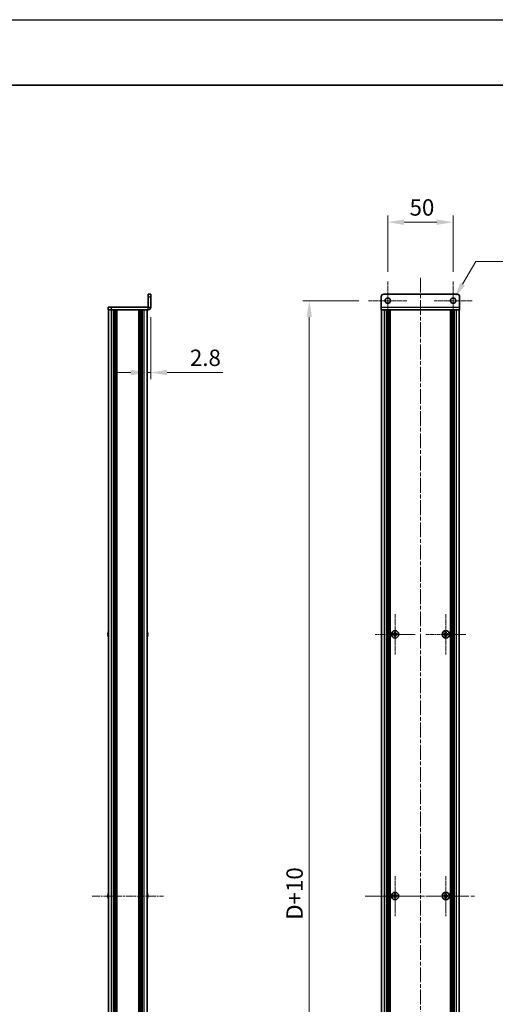
# Model space of a CAD drawing. Units: millimetres. Extents: x -50 to 7168, y -50 to 4576.
# Drawn here: x 1814 to 2178, y 703 to 1455 of the extents above; entities that cross this region are included whole.
import ezdxf

# ---------------------------------------------------------------- set-up
doc = ezdxf.new("R2010")
doc.units = ezdxf.units.MM
doc.header["$LTSCALE"] = 2
doc.linetypes.add('CHAIN', pattern=[0.3543, 0.2362, -0.0295, 0.0591, -0.0295])
doc.layers.get('Defpoints').update_dxf_attribs({"lineweight": 25})
for name, color, linetype, lineweight in [('Border (ISO)', 7, 'Continuous', 35), ('Dimension (ISO)', 7, 'Continuous', 18), ('Visible (ISO)', 7, 'Continuous', 35), ('Visible Narrow (ISO)', 7, 'Continuous', 25)]:
    doc.layers.add(name, color=color, linetype=linetype, lineweight=lineweight)
doc.layers.add('Center Mark (ISO)', color=7, linetype='Continuous', lineweight=18, true_color=0x80ffff)
doc.layers.add('Centerline (ISO)', color=7, linetype='Continuous', lineweight=18, true_color=0x80ffff)
doc.styles.add('Note Text (TK)', font='txt')
doc.dimstyles.new('Default - Method 1b (TK)', dxfattribs={"dimscale": 2, "dimtxt": 2.5, "dimasz": 2.5, "dimexe": 1, "dimexo": 1.5, "dimgap": 1, "dimtad": 1, "dimtoh": 1, "dimrnd": 1e-08, "dimdsep": 46, "dimtxsty": 'Note Text (TK)', "dimcen": 0.09, "dimdle": 5, "dimclrd": 100, "dimclre": 100, "dimclrt": 7, "dimadec": 1, "dimazin": 1, "dimtfac": 1, "dimtmove": 0, "dimatfit": 3, "dimfxl": 0, "dimtolj": 1, "dimlwd": -1, "dimlwe": -1, "dimarcsym": 0})

# ---------------------------------------------------------------- blocks, each defined once
blk = doc.blocks.new('図面枠 tk図枠')
at = {"layer": 'Border (ISO)'}
blk.add_line((14.5, 289), (405.5, 289), dxfattribs=at)
blk = doc.blocks.new('*D61')
at = {"layer": 'Defpoints', "color": 0, "transparency": 16777216}
for p in [(1914.17, 1235.25), (1911.37, 1185.34), (1911.37, 1185.34)]:
    blk.add_point(p, dxfattribs=at)
at = {"layer": 'Dimension (ISO)', "color": 100, "transparency": 16777216}
for p, q in [((1914.17, 1227.75), (1914.17, 1180.34)), ((1898.87, 1185.34), (1886.37, 1185.34)), ((1911.37, 1185.34), (1914.17, 1185.34)), ((1926.67, 1185.34), (1969.27, 1185.34))]:
    blk.add_line(p, q, dxfattribs=at)
for points in [[(1898.87, 1187.42), (1898.87, 1183.25), (1911.37, 1185.34)], [(1926.67, 1187.42), (1926.67, 1183.25), (1914.17, 1185.34)]]:
    blk.add_solid(points, dxfattribs=at)
at = {"layer": 'Dimension (ISO)', "color": 7, "transparency": 16777216, "insert": (1944.17, 1196.59), "char_height": 12.5, "attachment_point": 4, "style": 'Note Text (TK)'}
blk.add_mtext('\\A1;2.8', dxfattribs=at)
blk = doc.blocks.new('*D62')
at = {"layer": 'Defpoints', "color": 0, "transparency": 16777216}
for p in [(2145.45, 1300.25), (2095.45, 1254.85), (2145.45, 1254.85)]:
    blk.add_point(p, dxfattribs=at)
at = {"layer": 'Dimension (ISO)', "color": 100, "transparency": 16777216}
for p, q in [((2095.45, 1262.35), (2095.45, 1305.25)), ((2145.45, 1262.35), (2145.45, 1305.25)), ((2107.95, 1300.25), (2132.95, 1300.25))]:
    blk.add_line(p, q, dxfattribs=at)
for points in [[(2107.95, 1302.33), (2107.95, 1298.17), (2095.45, 1300.25)], [(2132.95, 1302.33), (2132.95, 1298.17), (2145.45, 1300.25)]]:
    blk.add_solid(points, dxfattribs=at)
at = {"layer": 'Dimension (ISO)', "color": 7, "transparency": 16777216, "insert": (2112.14, 1311.5), "char_height": 12.5, "attachment_point": 4, "style": 'Note Text (TK)'}
blk.add_mtext('\\A1;50', dxfattribs=at)
blk = doc.blocks.new('*D63')
at = {"layer": 'Defpoints', "color": 0, "transparency": 16777216}
for p in [(2146.5, 1242.07), (2144.4, 1238.43)]:
    blk.add_point(p, dxfattribs=at)
at = {"layer": 'Dimension (ISO)', "color": 100, "transparency": 16777216}
for p, q in [((2162.73, 1270.17), (2152.75, 1252.89)), ((2234.14, 1270.17), (2162.73, 1270.17)), ((2145, 1240.25), (2145.9, 1240.25)), ((2145.45, 1239.8), (2145.45, 1240.7))]:
    blk.add_line(p, q, dxfattribs=at)
blk.add_solid([(2150.95, 1253.94), (2154.56, 1251.85), (2146.5, 1242.07)], dxfattribs=at)
at = {"layer": 'Dimension (ISO)', "color": 7, "transparency": 16777216, "insert": (2186.55, 1281.42), "char_height": 12.5, "attachment_point": 4, "style": 'Note Text (TK)'}
blk.add_mtext('\\A1;\\fＭＳ Ｐゴシック|b0|i0;\\H12.5000;4-∅4.2', dxfattribs=at)
blk = doc.blocks.new('*D64')
at = {"layer": 'Defpoints', "color": 0, "transparency": 16777216}
for p in [(2080.85, 1240.25), (2035.45, 330.25), (2080.85, 330.25)]:
    blk.add_point(p, dxfattribs=at)
at = {"layer": 'Dimension (ISO)', "color": 100, "transparency": 16777216}
for p, q in [((2073.35, 1240.25), (2030.45, 1240.25)), ((2035.45, 1227.75), (2035.45, 342.75)), ((2073.35, 330.25), (2030.45, 330.25))]:
    blk.add_line(p, q, dxfattribs=at)
for points in [[(2033.37, 1227.75), (2037.54, 1227.75), (2035.45, 1240.25)], [(2033.37, 342.75), (2037.54, 342.75), (2035.45, 330.25)]]:
    blk.add_solid(points, dxfattribs=at)
at = {"layer": 'Dimension (ISO)', "color": 7, "transparency": 16777216, "insert": (2024.2, 763.27), "char_height": 12.5, "attachment_point": 4, "rotation": 90, "style": 'Note Text (TK)'}
blk.add_mtext('\\A1; \\fＭＳ Ｐゴシック|b0|i0;\\H12.5000;D+10', dxfattribs=at)

msp = doc.modelspace()

# ---------------------------------------------------------------- linework, layer by layer
at = {"color": 6}
msp.add_lwpolyline([(-50, 1455), (7168, 1455), (7168, -50), (-50, -50)], close=True, dxfattribs=at)
at = {"layer": 'Center Mark (ISO)', "linetype": 'CHAIN', "ltscale": 6.489351}
for p, q in [((2095.4543, 1254.8497), (2095.4543, 1225.6497)), ((2145.4543, 1254.8497), (2145.4543, 1225.6497)), ((2110.0543, 1240.2497), (2080.8543, 1240.2497)), ((2160.0543, 1240.2497), (2130.8543, 1240.2497))]:
    msp.add_line(p, q, dxfattribs=at)
at = {"layer": 'Center Mark (ISO)', "linetype": 'CHAIN', "ltscale": 6.800489}
for p, q in [((2101.0543, 1000.5497), (2101.0543, 969.9497)), ((2139.8543, 1000.5497), (2139.8543, 969.9497)), ((2116.3543, 985.2497), (2085.7543, 985.2497)), ((2155.1543, 985.2497), (2124.5543, 985.2497)), ((2101.0543, 800.5497), (2101.0543, 769.9497)), ((2139.8543, 800.5497), (2139.8543, 769.9497)), ((2116.3543, 785.2497), (2085.7543, 785.2497)), ((2155.1543, 785.2497), (2124.5543, 785.2497))]:
    msp.add_line(p, q, dxfattribs=at)
at = {"layer": 'Centerline (ISO)', "linetype": 'CHAIN', "ltscale": 23.990969}
for p, q in [((2120.4543, 1257.7497), (2120.4543, 312.7497)), ((2078.2543, 785.2497), (2162.6543, 785.2497))]:
    msp.add_line(p, q, dxfattribs=at)
at = {"layer": 'Centerline (ISO)', "linetype": 'CHAIN', "ltscale": 12.089837}
msp.add_line((1869.4689, 785.2497), (1923.8689, 785.2497), dxfattribs=at)
at = {"layer": 'Visible (ISO)'}
for p, q in [((1914.1689, 1245.2497), (1912.1689, 1245.2497)), ((1912.1689, 1243.2497), (1912.1689, 1245.2497)), ((1912.1689, 1243.2497), (1912.1689, 1235.2507)), ((1914.1689, 1245.2497), (1914.1689, 1243.2497)), ((1914.1689, 1235.2507), (1914.1689, 1243.2497)), ((2090.4543, 1235.2507), (2090.4543, 1243.2497)), ((2092.4543, 1245.2497), (2148.4543, 1245.2497)), ((2150.4543, 1243.2497), (2150.4543, 1235.2507)), ((1881.6689, 1235.2497), (1881.6689, 1233.2497)), ((1881.6689, 1235.2497), (1884.1689, 1235.2497)), ((1912.1679, 1235.2497), (1884.1689, 1235.2497)), ((2090.4543, 1235.2507), (2090.4543, 1233.2497)), ((2150.4543, 1233.2497), (2150.4543, 1235.2507)), ((1884.1689, 1233.2497), (1881.6689, 1233.2497)), ((1881.9689, 337.2497), (1881.9689, 1233.2497)), ((1912.1679, 1233.2497), (1884.1689, 1233.2497)), ((1885.8189, 337.2497), (1885.8189, 1233.2497)), ((1886.0689, 337.2497), (1886.0689, 1233.2497)), ((1886.3189, 337.2497), (1886.3189, 1233.2497)), ((1886.5689, 337.2497), (1886.5689, 1233.2497)), ((1886.8189, 337.2497), (1886.8189, 1233.2497)), ((1887.0689, 337.2497), (1887.0689, 1233.2497)), ((1887.3189, 337.2497), (1887.3189, 1233.2497)), ((1887.5689, 337.2497), (1887.5689, 1233.2497)), ((1887.8189, 337.2497), (1887.8189, 1233.2497)), ((1888.3189, 337.2497), (1888.3189, 1233.2497)), ((1888.3689, 1233.2497), (1888.3689, 337.2497)), ((1904.9689, 337.2497), (1904.9689, 1233.2497)), ((1905.0189, 337.2497), (1905.0189, 1233.2497)), ((1905.5189, 337.2497), (1905.5189, 1233.2497)), ((1905.7689, 337.2497), (1905.7689, 1233.2497)), ((1906.0189, 337.2497), (1906.0189, 1233.2497)), ((1906.2689, 337.2497), (1906.2689, 1233.2497)), ((1906.5189, 337.2497), (1906.5189, 1233.2497)), ((1906.7689, 337.2497), (1906.7689, 1233.2497)), ((1907.0189, 337.2497), (1907.0189, 1233.2497)), ((1907.2689, 337.2497), (1907.2689, 1233.2497)), ((1907.5189, 337.2497), (1907.5189, 1233.2497)), ((1911.3689, 337.2497), (1911.3689, 1233.2497)), ((2150.4543, 1233.2497), (2090.4543, 1233.2497)), ((2090.7543, 337.2497), (2090.7543, 1233.2497)), ((2094.6043, 337.2497), (2094.6043, 1233.2497)), ((2094.8543, 337.2497), (2094.8543, 1233.2497)), ((2095.1043, 337.2497), (2095.1043, 1233.2497)), ((2095.3543, 337.2497), (2095.3543, 1233.2497)), ((2095.6043, 337.2497), (2095.6043, 1233.2497)), ((2095.8543, 337.2497), (2095.8543, 1233.2497)), ((2096.1043, 337.2497), (2096.1043, 1233.2497)), ((2096.3543, 337.2497), (2096.3543, 1233.2497)), ((2096.6043, 337.2497), (2096.6043, 1233.2497)), ((2096.8543, 337.2497), (2096.8543, 1233.2497)), ((2097.1043, 337.2497), (2097.1043, 1233.2497)), ((2097.3543, 337.2497), (2097.3543, 1233.2497)), ((2143.5543, 337.2497), (2143.5543, 1233.2497)), ((2143.8043, 337.2497), (2143.8043, 1233.2497)), ((2144.0543, 337.2497), (2144.0543, 1233.2497)), ((2144.3043, 337.2497), (2144.3043, 1233.2497)), ((2144.5543, 337.2497), (2144.5543, 1233.2497)), ((2144.8043, 337.2497), (2144.8043, 1233.2497)), ((2145.0543, 337.2497), (2145.0543, 1233.2497)), ((2145.3043, 337.2497), (2145.3043, 1233.2497)), ((2145.5543, 337.2497), (2145.5543, 1233.2497)), ((2145.8043, 337.2497), (2145.8043, 1233.2497)), ((2146.0543, 337.2497), (2146.0543, 1233.2497)), ((2146.3043, 337.2497), (2146.3043, 1233.2497)), ((2150.1543, 337.2497), (2150.1543, 1233.2497)), ((1881.6037, 986.8497), (1881.5939, 986.8497)), ((1911.744, 986.8497), (1911.7342, 986.8497)), ((2101.4293, 986.8497), (2100.6793, 986.8497)), ((2100.6793, 986.8497), (2100.6793, 986.1247)), ((2101.4293, 986.1247), (2101.4293, 986.8497)), ((2140.2293, 986.8497), (2139.4793, 986.8497)), ((2139.4793, 986.8497), (2139.4793, 986.1247)), ((2140.2293, 986.1247), (2140.2293, 986.8497)), ((1881.6037, 985.6247), (1881.4804, 985.6247)), ((1881.4804, 984.8747), (1881.6037, 984.8747)), ((1881.5939, 983.6497), (1881.6037, 983.6497)), ((1911.8575, 985.6247), (1911.7342, 985.6247)), ((1911.7342, 984.8747), (1911.8575, 984.8747)), ((1911.7342, 983.6497), (1911.744, 983.6497)), ((2100.1793, 985.6247), (2099.4543, 985.6247)), ((2099.4543, 985.6247), (2099.4543, 984.8747)), ((2099.4543, 984.8747), (2100.1793, 984.8747)), ((2100.6793, 984.3747), (2100.6793, 983.6497)), ((2100.6793, 983.6497), (2101.4293, 983.6497)), ((2101.4293, 983.6497), (2101.4293, 984.3747)), ((2102.6543, 985.6247), (2101.9293, 985.6247)), ((2101.9293, 984.8747), (2102.6543, 984.8747)), ((2102.6543, 984.8747), (2102.6543, 985.6247)), ((2138.9793, 985.6247), (2138.2543, 985.6247)), ((2138.2543, 985.6247), (2138.2543, 984.8747)), ((2138.2543, 984.8747), (2138.9793, 984.8747)), ((2139.4793, 984.3747), (2139.4793, 983.6497)), ((2139.4793, 983.6497), (2140.2293, 983.6497)), ((2140.2293, 983.6497), (2140.2293, 984.3747)), ((2141.4543, 985.6247), (2140.7293, 985.6247)), ((2140.7293, 984.8747), (2141.4543, 984.8747)), ((2141.4543, 984.8747), (2141.4543, 985.6247)), ((1881.6037, 785.6247), (1881.4804, 785.6247)), ((1881.4804, 784.8747), (1881.6037, 784.8747)), ((1881.6037, 786.8497), (1881.5939, 786.8497)), ((1881.5939, 783.6497), (1881.6037, 783.6497)), ((1911.744, 786.8497), (1911.7342, 786.8497)), ((1911.8575, 785.6247), (1911.7342, 785.6247)), ((1911.7342, 784.8747), (1911.8575, 784.8747)), ((1911.7342, 783.6497), (1911.744, 783.6497)), ((2100.1793, 785.6247), (2099.4543, 785.6247)), ((2099.4543, 785.6247), (2099.4543, 784.8747)), ((2099.4543, 784.8747), (2100.1793, 784.8747)), ((2101.4293, 786.8497), (2100.6793, 786.8497)), ((2100.6793, 786.8497), (2100.6793, 786.1247)), ((2100.6793, 784.3747), (2100.6793, 783.6497)), ((2100.6793, 783.6497), (2101.4293, 783.6497)), ((2101.4293, 786.1247), (2101.4293, 786.8497)), ((2101.4293, 783.6497), (2101.4293, 784.3747)), ((2102.6543, 785.6247), (2101.9293, 785.6247)), ((2101.9293, 784.8747), (2102.6543, 784.8747)), ((2102.6543, 784.8747), (2102.6543, 785.6247)), ((2138.9793, 785.6247), (2138.2543, 785.6247)), ((2138.2543, 785.6247), (2138.2543, 784.8747)), ((2138.2543, 784.8747), (2138.9793, 784.8747)), ((2140.2293, 786.8497), (2139.4793, 786.8497)), ((2139.4793, 786.8497), (2139.4793, 786.1247)), ((2139.4793, 784.3747), (2139.4793, 783.6497)), ((2139.4793, 783.6497), (2140.2293, 783.6497)), ((2140.2293, 786.1247), (2140.2293, 786.8497)), ((2140.2293, 783.6497), (2140.2293, 784.3747)), ((2141.4543, 785.6247), (2140.7293, 785.6247)), ((2140.7293, 784.8747), (2141.4543, 784.8747)), ((2141.4543, 784.8747), (2141.4543, 785.6247))]:
    msp.add_line(p, q, dxfattribs=at)
for centre, radius in [((2095.4543, 1240.2497), 2.1), ((2145.4543, 1240.2497), 2.1), ((2101.0543, 985.2497), 2.8), ((2139.8543, 985.2497), 2.8), ((2101.0543, 785.2497), 2.8), ((2139.8543, 785.2497), 2.8)]:
    msp.add_circle(centre, radius, dxfattribs=at)
for centre, radius, start, end in [((2092.4543, 1243.2497), 2, 90, 180), ((2148.4543, 1243.2497), 2, 0, 90), ((1912.1679, 1235.2507), 2.001, 270, 0), ((1912.1679, 1235.2507), 0.001, 270, 0), ((1888.8212, 985.2497), 7.3928, 167.5006972, 173.2025995), ((1888.8212, 985.2497), 7.4023, 157.7739189, 167.5170059), ((1904.5167, 985.2497), 7.4023, 12.4829941, 22.2260811), ((1904.5167, 985.2497), 7.3928, 6.7974005, 12.4993028), ((1888.8212, 985.2497), 7.3928, 186.7974005, 192.4993028), ((1888.8212, 985.2497), 7.2273, 177.0257751, 182.9742249), ((1888.8212, 985.2497), 7.4023, 192.4829941, 202.2260811), ((1904.5167, 985.2497), 7.4023, 337.7739189, 347.5170059), ((1904.5167, 985.2497), 7.2273, 357.0257751, 2.9742249), ((1904.5167, 985.2497), 7.3928, 347.5006972, 353.2025995), ((1888.8212, 785.2497), 7.3928, 167.5006972, 173.2025995), ((1888.8212, 785.2497), 7.3928, 186.7974005, 192.4993028), ((1888.8212, 785.2497), 7.4023, 157.7739189, 167.5170059), ((1888.8212, 785.2497), 7.2273, 177.0257751, 182.9742249), ((1888.8212, 785.2497), 7.4023, 192.4829941, 202.2260811), ((1904.5167, 785.2497), 7.4023, 12.4829941, 22.2260811), ((1904.5167, 785.2497), 7.4023, 337.7739189, 347.5170059), ((1904.5167, 785.2497), 7.3928, 6.7974005, 12.4993028), ((1904.5167, 785.2497), 7.2273, 357.0257751, 2.9742249), ((1904.5167, 785.2497), 7.3928, 347.5006972, 353.2025995)]:
    msp.add_arc(centre, radius, start, end, dxfattribs=at)
for points in [[(1881.4804, 986.1247), (1881.473, 986.0622), (1881.4665, 985.9953), (1881.4579, 985.8721), (1881.4558, 985.8157), (1881.4558, 985.7267), (1881.4579, 985.6882), (1881.4665, 985.6372), (1881.473, 985.6247), (1881.4804, 985.6247)], [(1911.8575, 985.6247), (1911.8649, 985.6247), (1911.8714, 985.6372), (1911.88, 985.6882), (1911.8821, 985.7267), (1911.8821, 985.8157), (1911.88, 985.8721), (1911.8714, 985.9953), (1911.8649, 986.0622), (1911.8575, 986.1247)], [(2100.1793, 985.6247), (2100.2418, 985.6247), (2100.3087, 985.6372), (2100.4319, 985.6882), (2100.4883, 985.7267), (2100.5773, 985.8157), (2100.6159, 985.8721), (2100.6668, 985.9953), (2100.6793, 986.0622), (2100.6793, 986.1247)], [(2101.4293, 986.1247), (2101.4293, 986.0622), (2101.4417, 985.9953), (2101.4927, 985.8721), (2101.5312, 985.8157), (2101.6202, 985.7267), (2101.6766, 985.6882), (2101.7999, 985.6372), (2101.8667, 985.6247), (2101.9293, 985.6247)], [(2138.9793, 985.6247), (2139.0418, 985.6247), (2139.1087, 985.6372), (2139.2319, 985.6882), (2139.2883, 985.7267), (2139.3773, 985.8157), (2139.4159, 985.8721), (2139.4668, 985.9953), (2139.4793, 986.0622), (2139.4793, 986.1247)], [(2140.2293, 986.1247), (2140.2293, 986.0622), (2140.2417, 985.9953), (2140.2927, 985.8721), (2140.3312, 985.8157), (2140.4202, 985.7267), (2140.4766, 985.6882), (2140.5999, 985.6372), (2140.6667, 985.6247), (2140.7293, 985.6247)], [(1881.4804, 984.8747), (1881.473, 984.8747), (1881.4665, 984.8623), (1881.4579, 984.8113), (1881.4558, 984.7728), (1881.4558, 984.6838), (1881.4579, 984.6274), (1881.4665, 984.5042), (1881.473, 984.4373), (1881.4804, 984.3747)], [(1911.8575, 984.3747), (1911.8649, 984.4373), (1911.8714, 984.5042), (1911.88, 984.6274), (1911.8821, 984.6838), (1911.8821, 984.7728), (1911.88, 984.8113), (1911.8714, 984.8623), (1911.8649, 984.8747), (1911.8575, 984.8747)], [(2100.6793, 984.3747), (2100.6793, 984.4373), (2100.6668, 984.5042), (2100.6159, 984.6274), (2100.5773, 984.6838), (2100.4883, 984.7728), (2100.4319, 984.8113), (2100.3087, 984.8623), (2100.2418, 984.8747), (2100.1793, 984.8747)], [(2101.9293, 984.8747), (2101.8667, 984.8747), (2101.7999, 984.8623), (2101.6766, 984.8113), (2101.6202, 984.7728), (2101.5312, 984.6838), (2101.4927, 984.6274), (2101.4417, 984.5042), (2101.4293, 984.4373), (2101.4293, 984.3747)], [(2139.4793, 984.3747), (2139.4793, 984.4373), (2139.4668, 984.5042), (2139.4159, 984.6274), (2139.3773, 984.6838), (2139.2883, 984.7728), (2139.2319, 984.8113), (2139.1087, 984.8623), (2139.0418, 984.8747), (2138.9793, 984.8747)], [(2140.7293, 984.8747), (2140.6667, 984.8747), (2140.5999, 984.8623), (2140.4766, 984.8113), (2140.4202, 984.7728), (2140.3312, 984.6838), (2140.2927, 984.6274), (2140.2417, 984.5042), (2140.2293, 984.4373), (2140.2293, 984.3747)], [(1881.4804, 786.1247), (1881.473, 786.0622), (1881.4665, 785.9953), (1881.4579, 785.8721), (1881.4558, 785.8157), (1881.4558, 785.7267), (1881.4579, 785.6882), (1881.4665, 785.6372), (1881.473, 785.6247), (1881.4804, 785.6247)], [(1881.4804, 784.8747), (1881.473, 784.8747), (1881.4665, 784.8623), (1881.4579, 784.8113), (1881.4558, 784.7728), (1881.4558, 784.6838), (1881.4579, 784.6274), (1881.4665, 784.5042), (1881.473, 784.4373), (1881.4804, 784.3747)], [(1911.8575, 785.6247), (1911.8649, 785.6247), (1911.8714, 785.6372), (1911.88, 785.6882), (1911.8821, 785.7267), (1911.8821, 785.8157), (1911.88, 785.8721), (1911.8714, 785.9953), (1911.8649, 786.0622), (1911.8575, 786.1247)], [(1911.8575, 784.3747), (1911.8649, 784.4373), (1911.8714, 784.5042), (1911.88, 784.6274), (1911.8821, 784.6838), (1911.8821, 784.7728), (1911.88, 784.8113), (1911.8714, 784.8623), (1911.8649, 784.8747), (1911.8575, 784.8747)], [(2100.1793, 785.6247), (2100.2418, 785.6247), (2100.3087, 785.6372), (2100.4319, 785.6882), (2100.4883, 785.7267), (2100.5773, 785.8157), (2100.6159, 785.8721), (2100.6668, 785.9953), (2100.6793, 786.0622), (2100.6793, 786.1247)], [(2100.6793, 784.3747), (2100.6793, 784.4373), (2100.6668, 784.5042), (2100.6159, 784.6274), (2100.5773, 784.6838), (2100.4883, 784.7728), (2100.4319, 784.8113), (2100.3087, 784.8623), (2100.2418, 784.8747), (2100.1793, 784.8747)], [(2101.4293, 786.1247), (2101.4293, 786.0622), (2101.4417, 785.9953), (2101.4927, 785.8721), (2101.5312, 785.8157), (2101.6202, 785.7267), (2101.6766, 785.6882), (2101.7999, 785.6372), (2101.8667, 785.6247), (2101.9293, 785.6247)], [(2101.9293, 784.8747), (2101.8667, 784.8747), (2101.7999, 784.8623), (2101.6766, 784.8113), (2101.6202, 784.7728), (2101.5312, 784.6838), (2101.4927, 784.6274), (2101.4417, 784.5042), (2101.4293, 784.4373), (2101.4293, 784.3747)], [(2138.9793, 785.6247), (2139.0418, 785.6247), (2139.1087, 785.6372), (2139.2319, 785.6882), (2139.2883, 785.7267), (2139.3773, 785.8157), (2139.4159, 785.8721), (2139.4668, 785.9953), (2139.4793, 786.0622), (2139.4793, 786.1247)], [(2139.4793, 784.3747), (2139.4793, 784.4373), (2139.4668, 784.5042), (2139.4159, 784.6274), (2139.3773, 784.6838), (2139.2883, 784.7728), (2139.2319, 784.8113), (2139.1087, 784.8623), (2139.0418, 784.8747), (2138.9793, 784.8747)], [(2140.2293, 786.1247), (2140.2293, 786.0622), (2140.2417, 785.9953), (2140.2927, 785.8721), (2140.3312, 785.8157), (2140.4202, 785.7267), (2140.4766, 785.6882), (2140.5999, 785.6372), (2140.6667, 785.6247), (2140.7293, 785.6247)], [(2140.7293, 784.8747), (2140.6667, 784.8747), (2140.5999, 784.8623), (2140.4766, 784.8113), (2140.4202, 784.7728), (2140.3312, 784.6838), (2140.2927, 784.6274), (2140.2417, 784.5042), (2140.2293, 784.4373), (2140.2293, 784.3747)]]:
    msp.add_open_spline(points, degree=3, knots=[0.076192776, 0.076192776, 0.076192776, 0.076192776, 0.0950828432, 0.0950828432, 0.1139729103, 0.1139729103, 0.1328629774, 0.1328629774, 0.1517530446, 0.1517530446, 0.1517530446, 0.1517530446], dxfattribs=at)
at = {"layer": 'Visible Narrow (ISO)'}
for p, q in [((1912.1689, 1243.2497), (1914.1689, 1243.2497)), ((1884.1689, 1233.2497), (1884.1689, 1235.2497)), ((1912.1679, 1233.2497), (1912.1679, 1235.2497)), ((1912.1689, 1235.2507), (1914.1689, 1235.2507)), ((2090.4543, 1235.2507), (2150.4543, 1235.2507)), ((1884.1689, 337.2497), (1884.1689, 1233.2497)), ((1888.0689, 337.2497), (1888.0689, 1233.2497)), ((1888.6189, 337.2497), (1888.6189, 1233.2497)), ((1904.7189, 1233.2497), (1904.7189, 337.2497)), ((1905.2689, 337.2497), (1905.2689, 1233.2497)), ((1909.1689, 337.2497), (1909.1689, 1233.2497)), ((2092.9543, 337.2497), (2092.9543, 1233.2497)), ((2147.9543, 337.2497), (2147.9543, 1233.2497)), ((2100.5969, 985.8497), (2101.5117, 985.8497)), ((2139.3969, 985.8497), (2140.3117, 985.8497)), ((2100.4543, 984.7923), (2100.4543, 985.7072)), ((2101.5117, 984.6497), (2100.5969, 984.6497)), ((2101.6543, 985.7072), (2101.6543, 984.7923)), ((2139.2543, 984.7923), (2139.2543, 985.7072)), ((2140.3117, 984.6497), (2139.3969, 984.6497)), ((2140.4543, 985.7072), (2140.4543, 984.7923)), ((2100.4543, 784.7923), (2100.4543, 785.7072)), ((2100.5969, 785.8497), (2101.5117, 785.8497)), ((2101.5117, 784.6497), (2100.5969, 784.6497)), ((2101.6543, 785.7072), (2101.6543, 784.7923)), ((2139.2543, 784.7923), (2139.2543, 785.7072)), ((2139.3969, 785.8497), (2140.3117, 785.8497)), ((2140.3117, 784.6497), (2139.3969, 784.6497)), ((2140.4543, 785.7072), (2140.4543, 784.7923))]:
    msp.add_line(p, q, dxfattribs=at)

# ---------------------------------------------------------------- block references
at = {"xscale": 5, "yscale": 5, "zscale": 5}
msp.add_blockref('図面枠 tk図枠', (729.5, -40), dxfattribs=at)

# ---------------------------------------------------------------- dimensions: what is measured, and where the dimension line sits
at = {"layer": 'Dimension (ISO)', "color": 100, "true_color": 0x00ff3f}
dim = msp.add_linear_dim(base=(2145.4543, 1300.2497), p1=(2095.4543, 1254.8497), p2=(2145.4543, 1254.8497), angle=180, dimstyle='Default - Method 1b (TK)', override={"dimscale": 0, "dimtxt": 12.5, "dimasz": 12.5, "dimexe": 5, "dimexo": 7.5, "dimgap": 5, "dimtoh": 0, "dimdec": 2, "dimcen": 0.45, "dimtol": 0, "dimlim": 0, "dimtp": 0, "dimtm": 0, "dimtdec": 2, "dimtofl": 0, "dimatfit": 1}, dxfattribs=at)
dim.commit()
dim.dimension.update_dxf_attribs({"geometry": '*D62', "text_midpoint": (2120.4543, 1300.2497), "dimtype": 160})
dim = msp.add_diameter_dim_2p(p1=(2144.4043, 1238.4311), p2=(2146.5043, 1242.0684), text='\\fＭＳ Ｐゴシック|b0|i0;\\H12.5000;4-<>', dimstyle='Default - Method 1b (TK)', override={"dimscale": 0, "dimtxt": 12.5, "dimasz": 12.5, "dimexe": 5, "dimexo": 7.5, "dimgap": 5, "dimtih": 1, "dimdec": 2, "dimlfac": 1, "dimcen": 0.45, "dimtol": 0, "dimlim": 0, "dimtp": 0, "dimtm": 0, "dimtdec": 2, "dimtofl": 0}, dxfattribs=at)
dim.commit()
dim.dimension.update_dxf_attribs({"geometry": '*D63', "text_midpoint": (2210.3471, 1270.1704), "dimtype": 163})
dim = msp.add_linear_dim(base=(1911.3689, 1185.3355), p1=(1914.1689, 1235.2507), p2=(1911.3689, 1185.3355), dimstyle='Default - Method 1b (TK)', override={"dimscale": 0, "dimtxt": 12.5, "dimasz": 12.5, "dimexe": 5, "dimexo": 7.5, "dimgap": 5, "dimtoh": 0, "dimdec": 2, "dimcen": 0.45, "dimse2": 1, "dimtol": 0, "dimlim": 0, "dimtp": 0, "dimtm": 0, "dimtdec": 2, "dimtofl": 1, "dimatfit": 1}, dxfattribs=at)
dim.commit()
dim.dimension.update_dxf_attribs({"geometry": '*D61', "text_midpoint": (1954.2187, 1185.3355), "dimtype": 160})
dim = msp.add_linear_dim(base=(2035.4543, 330.2497), p1=(2080.8543, 1240.2497), p2=(2080.8543, 330.2497), angle=90, text=' \\fＭＳ Ｐゴシック|b0|i0;\\H12.5000;D+10', dimstyle='Default - Method 1b (TK)', override={"dimscale": 0, "dimtxt": 12.5, "dimasz": 12.5, "dimexe": 5, "dimexo": 7.5, "dimgap": 5, "dimtoh": 0, "dimdec": 2, "dimcen": 0.45, "dimtol": 0, "dimlim": 0, "dimtp": 0, "dimtm": 0, "dimtdec": 2, "dimtofl": 0, "dimatfit": 1}, dxfattribs=at)
dim.commit()
dim.dimension.update_dxf_attribs({"geometry": '*D64', "text_midpoint": (2035.4543, 785.2497), "dimtype": 160})

doc.saveas('drawing.dxf')
